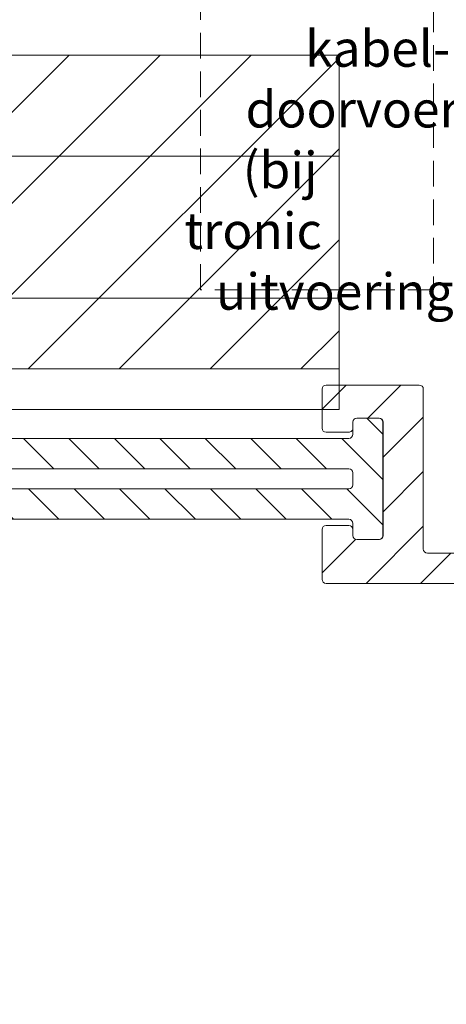
# Model space of a CAD drawing. Units: millimetres. Extents: x 937 to 1778, y 488 to 1776.
# Drawn here: x 1598 to 1619, y 930 to 978 of the extents above; entities that cross this region are included whole.
import ezdxf

# ---------------------------------------------------------------- set-up
doc = ezdxf.new("R2010")
doc.units = ezdxf.units.MM
doc.header["$LTSCALE"] = 0.2
doc.linetypes.add('HIDDEN', pattern=[9.524999999999999, 6.35, -3.175])
doc.layers.get('0').update_dxf_attribs({"lineweight": 9})
doc.layers.get('Defpoints').update_dxf_attribs({"lineweight": 9})
for name, color, linetype, lineweight in [('Aluminium', 250, 'Continuous', 9), ('Bemating', 250, 'Continuous', 9), ('Kabeldoorvoer', 5, 'Continuous', 9), ('KS-profiel', 252, 'Continuous', 9), ('Mousse', 252, 'Continuous', 9)]:
    doc.layers.add(name, color=color, linetype=linetype, lineweight=lineweight)
doc.styles.get("Standard").update_dxf_attribs({"font": 'arial.ttf'})
doc.dimstyles.new('schaal 1-5', dxfattribs={"dimtxt": 5, "dimasz": 5, "dimexe": 1, "dimexo": 0, "dimgap": 1, "dimtad": 1, "dimdec": 0, "dimdsep": 46, "dimtxsty": 'Standard', "dimcen": 0, "dimclrd": 256, "dimclrt": 256, "dimadec": 1, "dimazin": 0, "dimtfac": 1, "dimtdec": 0, "dimtofl": 0, "dimtmove": 1, "dimatfit": 3, "dimfxl": 0, "dimtolj": 1, "dimtzin": 0, "dimlwd": -1, "dimlwe": -1, "dimarcsym": 0})

# ---------------------------------------------------------------- blocks, each defined once
blk = doc.blocks.new('*D3')
at = {"layer": 'Bemating', "color": 0, "transparency": 16777216}
for p, q in [((1589.810003336223, 932.198721668613), (1589.810003336223, 918.0623643663952)), ((1623.810003336181, 932.1987216685934), (1623.810003336181, 918.0623643663952))]:
    blk.add_line(p, q, dxfattribs=at)
at = {"layer": 'Bemating', "transparency": 16777216}
blk.add_line((1594.810003336223, 919.0623643663952), (1618.810003336181, 919.0623643663952), dxfattribs=at)
for points in [[(1594.810003336223, 919.8956976997285), (1594.810003336223, 918.2290310330618), (1589.810003336223, 919.0623643663952)], [(1618.810003336181, 919.8956976997285), (1618.810003336181, 918.2290310330618), (1623.810003336181, 919.0623643663952)]]:
    blk.add_solid(points, dxfattribs=at)
at = {"layer": 'Defpoints', "color": 0, "transparency": 16777216}
for p in [(1589.810003336223, 932.198721668613), (1623.810003336181, 932.1987216685934), (1623.810003336181, 919.0623643663952)]:
    blk.add_point(p, dxfattribs=at)
at = {"layer": 'Bemating', "transparency": 16777216, "insert": (1606.810003336202, 922.6169346256039), "char_height": 5, "attachment_point": 5}
blk.add_mtext('\\A1;34', dxfattribs=at)
blk = doc.blocks.new('msp10')
at = {"layer": 'Mousse'}
h = blk.add_hatch(dxfattribs=at)
h.set_pattern_fill('ANSI31', color=256, style=0)
h.set_pattern_definition([(45, (0, 0), (-2.245064030267288, 2.245064030267288), [])])
h.paths.add_polyline_path([(1580.284416978668, 905.0905834013199), (1589.284416978668, 905.0905834013199), (1589.284416978668, 914.0905834013199), (1612.284416978668, 914.0905834013199), (1612.284416978668, 929.5905834013199), (1580.284416978668, 929.5905834013199)])
at = {"layer": 'Mousse', "linetype": 'Continuous'}
for p, q in [((1580.284416978668, 929.5905834013199), (1580.284416978668, 905.0905834013199)), ((1612.284416978668, 929.5905834013199), (1580.284416978668, 929.5905834013199)), ((1612.284416978668, 914.0905834013199), (1612.284416978668, 929.5905834013199)), ((1589.284416978668, 905.0905834013199), (1589.284416978668, 914.0905834013199)), ((1589.284416978668, 914.0905834013199), (1612.284416978668, 914.0905834013199)), ((1580.284416978668, 905.0905834013199), (1589.284416978668, 905.0905834013199))]:
    blk.add_line(p, q, dxfattribs=at)
blk = doc.blocks.new('msp20')
at = {"layer": 'Mousse', "linetype": 'Continuous'}
for p, q in [((1738.1447074551, 914.9880375183578), (1738.1447074551, 902.4880375183578)), ((1770.1447074551, 914.9880375183578), (1738.1447074551, 914.9880375183578)), ((1770.1447074551, 909.4880375183578), (1770.1447074551, 914.9880375183578)), ((1745.1447074551, 902.4880375183578), (1745.1447074551, 909.4880375183578)), ((1745.1447074551, 909.4880375183578), (1770.1447074551, 909.4880375183578)), ((1738.1447074551, 902.4880375183578), (1745.1447074551, 902.4880375183578))]:
    blk.add_line(p, q, dxfattribs=at)
blk = doc.blocks.new('msp15')
at = {"layer": 'Mousse', "linetype": 'Continuous'}
for p, q in [((1735.213075993772, 942.6308373168116), (1735.213075993772, 923.1308373168116)), ((1767.213075993772, 942.6308373168116), (1735.213075993772, 942.6308373168116)), ((1767.213075993772, 932.1308373168116), (1767.213075993772, 942.6308373168116)), ((1744.213075993772, 923.1308373168116), (1744.213075993772, 932.1308373168116)), ((1744.213075993772, 932.1308373168116), (1767.213075993772, 932.1308373168116)), ((1735.213075993772, 923.1308373168116), (1744.213075993772, 923.1308373168116))]:
    blk.add_line(p, q, dxfattribs=at)
blk = doc.blocks.new('*U42')
at = {"layer": 'Aluminium'}
h = blk.add_hatch(dxfattribs=at)
h.set_pattern_fill('ANSI31', color=256, scale=0.6, style=0)
h.set_pattern_definition([(45, (1363.207423570981, -1297.984544875072), (-1.347038418160373, 1.347038418160373), [])])
edge = h.paths.add_edge_path()
edge.add_arc((57.49999999999847, 4.400000000025238), 3.600000000022414, 246.750437409581, 421.0614722599846)
edge.add_arc((58.99999999999996, 7.112931993300184), 0.4999999999999609, 61.06147225978056, 180.0000000000233)
edge.add_line((58.5, 7.112931993299981), (58.5, 6.523676058199953))
edge.add_arc((59.00000000003983, 6.523676058180103), 0.5000000000398259, 179.9999999977254, 234.7655820131335)
edge.add_arc((57.50000000002944, 4.400000000005438), 2.099999999978526, -144.7655820148304, 54.765582015969926, ccw=False)
edge.add_arc((55.37632394189989, 2.899999999999898), 0.5000000000001906, 35.23441798460997, 89.99999999999267)
edge.add_line((55.37632394189995, 3.400000000000091), (54.79999999999973, 3.400000000000091))
edge.add_arc((54.79999999999973, 2.900000000000091), 0.5, 90, 180)
edge.add_line((54.29999999999973, 2.900000000000091), (54.30000000000018, -2.099999999999909))
edge.add_arc((54.10000000000014, -2.099999999999909), 0.2000000000000455, -90.00000000006509, 0, ccw=False)
edge.add_line((54.09999999999991, -2.299999999999955), (39.59999999999991, -2.299999999999955))
edge.add_arc((39.60000000000002, -2.100000000000023), 0.1999999999999318, 179.9999999999674, 269.99999999996743, ccw=False)
edge.add_line((39.40000000000009, -2.099999999999909), (39.40000000000009, 7.5))
edge.add_arc((39.20000000000027, 7.500000000000227), 0.1999999999998181, 359.9999999999349, 450)
edge.add_line((39.20000000000027, 7.700000000000045), (38.09999999999991, 7.700000000000045))
edge.add_arc((38.10000000000002, 7.500000000000114), 0.1999999999999318, 90.00000000003257, 180.0000000000326)
edge.add_line((37.90000000000009, 7.5), (37.90000000000009, -3.599999999999909))
edge.add_arc((38.10000000000002, -3.60000000000002), 0.1999999999999318, 179.9999999999682, 269.9999999999674)
edge.add_line((38.09999999999991, -3.799999999999955), (52.20000000000027, -3.799999999999955))
edge.add_arc((52.20000000000027, -3.999999999999773), 0.1999999999998181, -6.508571459562518e-11, 90, ccw=False)
edge.add_line((52.40000000000009, -4), (52.40000000000009, -15.29999999999995))
edge.add_arc((52.20000000000016, -15.30000000000007), 0.1999999999999318, -89.99999999996737, 3.26281224261038e-11, ccw=False)
edge.add_line((52.20000000000027, -15.5), (19.20000000000027, -15.5))
edge.add_arc((19.20000000000016, -15.29999999999984), 0.2000000000001592, 180.0000000000326, 270.00000000003257, ccw=False)
edge.add_line((19, -15.29999999999995), (19, 4.299999999999955))
edge.add_arc((18.79999999999984, 4.300000000000068), 0.2000000000001592, 359.9999999999674, 449.9999999999023)
edge.add_line((18.80000000000018, 4.500000000000227), (11.70000000000027, 4.5))
edge.add_arc((11.70000000000016, 4.700000000000159), 0.2000000000001592, 180.0000000000326, 270.00000000003257, ccw=False)
edge.add_line((11.5, 4.700000000000045), (11.5, 12.60000000000014))
edge.add_arc((11.30000000000018, 12.60000000000014), 0.1999999999998181, 0, 90)
edge.add_line((11.30000000000018, 12.79999999999995), (6.700000000000273, 12.79999999999995))
edge.add_arc((6.700000000000159, 12.5999999999998), 0.2000000000001592, 89.99999999996743, 179.9999999999674)
edge.add_line((6.5, 12.59999999999991), (6.5, 10.6677320447327))
edge.add_arc((6.700000000000159, 10.66773204473282), 0.2000000000001592, 180.0000000000326, 270.0000000000326)
edge.add_line((6.700000000000273, 10.46773204473266), (7.818168889590197, 10.46773204473266))
edge.add_arc((7.818168889590311, 10.66773204473282), 0.2000000000001592, 269.9999999999674, 359.9999999999674)
edge.add_line((8.01816888959047, 10.6677320447327), (8.01816888959047, 10.96773204473266))
edge.add_arc((8.218168889590402, 10.96773204473277), 0.1999999999999318, 90.00000000003263, 180.0000000000326, ccw=False)
edge.add_line((8.218168889590288, 11.1677320447327), (9.300000000000182, 11.1677320447327))
edge.add_arc((9.300000000000065, 10.96773204473277), 0.1999999999999353, -3.149125404888764e-11, 89.9999999999664, ccw=False)
edge.add_line((9.5, 10.96773204473266), (9.500000000000455, 5.367732044732747))
edge.add_arc((9.3000000000003, 5.367732044732858), 0.2000000000001556, 269.9999999999664, 359.99999999996845, ccw=False)
edge.add_line((9.300000000000182, 5.167732044732702), (8.218168889590288, 5.167732044732702))
edge.add_arc((8.218168889590402, 5.367732044732634), 0.1999999999999318, 179.9999999999674, 269.99999999996743, ccw=False)
edge.add_line((8.01816888959047, 5.367732044732747), (8.01816888959047, 5.667732044732702))
edge.add_arc((7.818168889590311, 5.667732044732588), 0.2000000000001592, 3.256887993816049e-11, 90.00000000003257)
edge.add_line((7.818168889590197, 5.867732044732747), (6.700000000000273, 5.867732044732747))
edge.add_arc((6.700000000000387, 5.667732044732816), 0.1999999999999318, 90.00000000003257, 180.0000000000326)
edge.add_line((6.500000000000455, 5.667732044732702), (6.500000000000455, 3.200000000000045))
edge.add_arc((6.700000000000387, 3.199999999999932), 0.1999999999999318, 179.9999999999674, 269.9999999999674)
edge.add_line((6.700000000000273, 3), (17.5, 3))
edge.add_line((17.5, 3), (17.5, -13.85405425819999))
edge.add_arc((17.69999999995023, -13.85405425796998), 0.1999999999502329, 180.0000000658945, 195.000000065897)
edge.add_line((17.50681483480002, -13.90581806719979), (17.73254009075799, -14.74823619097947))
edge.add_arc((17.53935492549993, -14.7999999999998), 0.2000000000001982, -89.9999999999817, 14.999999999933891, ccw=False)
edge.add_line((17.53935492549999, -15), (17.20000000000027, -14.99999999999977))
edge.add_arc((17.20000000000039, -15.20000000000016), 0.2000000000003865, 90.00000000003257, 179.9999999999674)
edge.add_line((17, -15.20000000000005), (17, -15.39999999999986))
edge.add_arc((18.60000000000025, -15.39999999999975), 1.60000000000025, 180.0000000000041, 270.0000000000041)
edge.add_line((18.60000000000036, -17), (61.29999999999973, -17))
edge.add_arc((61.29999999999984, -16.79999999999984), 0.2000000000001592, 269.9999999999674, 359.9999999999674)
edge.add_line((61.5, -16.79999999999995), (61.5, -15.99282032299993))
edge.add_arc((61.29999999996265, -15.99282032297831), 0.200000000037349, 359.9999999938063, 419.9999999937922)
edge.add_line((61.40000000000009, -15.81961524219992), (59, -14.43397459621542))
edge.add_arc((58.49999999998661, -15.299999999992), 0.9999999999998834, 59.99999999911049, 119.9999999991181)
edge.add_line((58, -14.43397459619996), (56.20000000000027, -15.47320508075677))
edge.add_arc((56.09999999999984, -15.29999999999912), 0.2000000000008735, 270.00000000002035, 299.9999999999994, ccw=False)
edge.add_line((56.09999999999991, -15.5), (54.09999999999991, -15.5))
edge.add_arc((54.10000000000002, -15.30000000000007), 0.1999999999999318, 179.9999999999674, 269.99999999996743, ccw=False)
edge.add_line((53.90000000000009, -15.29999999999995), (53.90000000000009, -4))
edge.add_arc((54.09999999999991, -3.999999999999773), 0.1999999999998181, 90, 180.0000000000651, ccw=False)
edge.add_arc((54.09999999999991, -2.100000000000137), 1.699999999999818, 270, 360.0000000000077)
edge.add_line((55.79999999999973, -2.099999999999909), (55.79999999999973, 0.908581950000098))
edge.add_arc((55.99999999999333, 0.9085819499908013), 0.1999999999936009, 66.7504374067617, 179.9999999973367, ccw=False)
at = {"layer": 'KS-profiel'}
h = blk.add_hatch(dxfattribs=at)
h.set_pattern_fill('ANSI31', color=256, scale=0.5, angle=90)
h.set_pattern_definition([(135, (-1800.421563602631, -955.0722549797472), (-1.122532015133644, -1.122532015133644), [])])
edge = h.paths.add_edge_path(flags=16)
edge.add_line((8.01816888959047, 8.467732044732884), (8.01816888959047, 7.867732044732975))
edge.add_arc((7.818168889590424, 7.867732044732747), 0.2000000000000455, -89.99999999993491, 6.508571459562518e-11, ccw=False)
edge.add_line((7.818168889590652, 7.667732044732702), (-12.78183111040971, 7.667732044732702))
edge.add_arc((-12.78183111040948, 7.867732044732747), 0.2000000000000455, 179.9999999999349, 269.99999999993486, ccw=False)
edge.add_line((-12.98183111040953, 7.867732044732975), (-12.98183111040953, 8.467732044732884))
edge.add_arc((-12.78183111040971, 8.467732044732884), 0.1999999999998181, 90, 180, ccw=False)
edge.add_line((-12.78183111040971, 8.667732044732702), (7.818168889590652, 8.667732044732702))
edge.add_arc((7.818168889590652, 8.467732044732884), 0.1999999999998181, 0, 90, ccw=False)
edge = h.paths.add_edge_path()
edge.add_line((9.51816888959047, 10.96773204473288), (9.51816888959047, 5.367732044732975))
edge.add_arc((9.318168889590424, 5.367732044732747), 0.2000000000000455, -89.99999999993491, 6.508571459562518e-11, ccw=False)
edge.add_line((9.318168889590652, 5.167732044732702), (8.218168889590288, 5.167732044732702))
edge.add_arc((8.218168889590515, 5.367732044732747), 0.2000000000000455, 179.9999999999349, 269.99999999993486, ccw=False)
edge.add_line((8.01816888959047, 5.367732044732975), (8.01816888959047, 5.967732044732884))
edge.add_arc((7.818168889590652, 5.967732044732884), 0.1999999999998181, 0, 90)
edge.add_line((7.818168889590652, 6.167732044732702), (-12.78183111040971, 6.167732044732702))
edge.add_arc((-12.78183111040971, 5.967732044732884), 0.1999999999998181, 90, 180)
edge.add_line((-12.98183111040953, 5.967732044732884), (-12.98183111040953, 5.367732044732975))
edge.add_arc((-13.18183111040958, 5.367732044732747), 0.2000000000000455, -89.99999999993491, 6.508571459562518e-11, ccw=False)
edge.add_line((-13.18183111040935, 5.167732044732702), (-14.28183111040971, 5.167732044732702))
edge.add_arc((-14.28183111040948, 5.367732044732747), 0.2000000000000455, 179.9999999999349, 269.99999999993486, ccw=False)
edge.add_line((-14.48183111040953, 5.367732044732975), (-14.48183111040953, 10.96773204473288))
edge.add_arc((-14.28183111040971, 10.96773204473288), 0.1999999999998181, 90, 180, ccw=False)
edge.add_line((-14.28183111040971, 11.1677320447327), (-13.18183111040935, 11.1677320447327))
edge.add_arc((-13.18183111040935, 10.96773204473288), 0.1999999999998181, 0, 90, ccw=False)
edge.add_line((-12.98183111040953, 10.96773204473288), (-12.98183111040953, 10.36773204473297))
edge.add_arc((-12.78183111040948, 10.36773204473275), 0.2000000000000455, 179.9999999999349, 269.9999999999349)
edge.add_line((-12.78183111040971, 10.1677320447327), (7.818168889590652, 10.1677320447327))
edge.add_arc((7.818168889590424, 10.36773204473275), 0.2000000000000455, 270.0000000000651, 360.0000000000651)
edge.add_line((8.01816888959047, 10.36773204473297), (8.01816888959047, 10.96773204473288))
edge.add_arc((8.218168889590288, 10.96773204473288), 0.1999999999998181, 90, 180, ccw=False)
edge.add_line((8.218168889590288, 11.1677320447327), (9.318168889590652, 11.1677320447327))
edge.add_arc((9.318168889590652, 10.96773204473288), 0.1999999999998181, 0, 90, ccw=False)
at = {"layer": 'Aluminium'}
blk.add_lwpolyline([(18.80000000000018, 4.500000000000227), (11.70000000000027, 4.5, -0.414213562373095), (11.5, 4.700000000000045), (11.5, 12.60000000000014, 0.414213562373095), (11.30000000000018, 12.79999999999995), (6.700000000000273, 12.79999999999995, 0.414213562373095), (6.5, 12.59999999999991), (6.5, 10.6677320447327, 0.414213562373095), (6.700000000000273, 10.46773204473266), (7.818168889590197, 10.46773204473266, 0.414213562373095), (8.01816888959047, 10.6677320447327), (8.01816888959047, 10.96773204473266, -0.414213562373095), (8.218168889590288, 11.1677320447327), (9.300000000000182, 11.1677320447327, -0.4142135623730852), (9.5, 10.96773204473266), (9.500000000000455, 5.367732044732747, -0.414213562373106), (9.300000000000182, 5.167732044732702), (8.218168889590288, 5.167732044732702, -0.414213562373095), (8.01816888959047, 5.367732044732747), (8.01816888959047, 5.667732044732702, 0.414213562373095), (7.818168889590197, 5.867732044732747), (6.700000000000273, 5.867732044732747, 0.414213562373095), (6.500000000000455, 5.667732044732702), (6.500000000000455, 3.200000000000045, 0.414213562373095), (6.700000000000273, 3), (17.5, 3)], format="xyb", dxfattribs=at)
blk.add_lwpolyline([(6.5, 5.700000000000045), (6.5, 3.200000000000045)], dxfattribs=at)
at = {"layer": 'Kabeldoorvoer', "linetype": 'HIDDEN'}
blk.add_lwpolyline([(0.5, 31.5), (12, 31.5), (12, 17.5), (0.5, 17.5)], close=True, dxfattribs=at)
at = {"layer": 'KS-profiel'}
for points in [[(9.51816888959047, 10.96773204473288), (9.51816888959047, 5.367732044732975, -0.414213562373095), (9.318168889590652, 5.167732044732702), (8.218168889590288, 5.167732044732702, -0.414213562373095), (8.01816888959047, 5.367732044732975), (8.01816888959047, 5.967732044732884, 0.414213562373095), (7.818168889590652, 6.167732044732702), (-12.78183111040971, 6.167732044732702, 0.414213562373095), (-12.98183111040953, 5.967732044732884), (-12.98183111040953, 5.367732044732975, -0.414213562373095), (-13.18183111040935, 5.167732044732702), (-14.28183111040971, 5.167732044732702, -0.414213562373095), (-14.48183111040953, 5.367732044732975), (-14.48183111040953, 10.96773204473288, -0.414213562373095), (-14.28183111040971, 11.1677320447327), (-13.18183111040935, 11.1677320447327, -0.414213562373095), (-12.98183111040953, 10.96773204473288), (-12.98183111040953, 10.36773204473297, 0.414213562373095), (-12.78183111040971, 10.1677320447327), (7.818168889590652, 10.1677320447327, 0.414213562373095), (8.01816888959047, 10.36773204473297), (8.01816888959047, 10.96773204473288, -0.414213562373095), (8.218168889590288, 11.1677320447327), (9.318168889590652, 11.1677320447327, -0.414213562373095)], [(8.01816888959047, 8.467732044732884), (8.01816888959047, 7.867732044732975, -0.414213562373095), (7.818168889590652, 7.667732044732702), (-12.78183111040971, 7.667732044732702, -0.414213562373095), (-12.98183111040953, 7.867732044732975), (-12.98183111040953, 8.467732044732884, -0.414213562373095), (-12.78183111040971, 8.667732044732702), (7.818168889590652, 8.667732044732702, -0.414213562373095)]]:
    blk.add_lwpolyline(points, format="xyb", close=True, dxfattribs=at)
at = {"layer": 'Mousse'}
for name, p in [('msp10', (-1604.941150510054, -900.4905849647662)), ('msp15', (-1759.869809525158, -918.5308388802579)), ('msp20', (-1762.801440986485, -897.8880390818041))]:
    blk.add_blockref(name, p, dxfattribs=at)
at = {"layer": 'Kabeldoorvoer', "linetype": 'HIDDEN', "insert": (-0.3020707564728582, 30.32499274990391), "char_height": 1.8, "width": 13.23152429404217, "attachment_point": 1}
blk.add_mtext('\\pi3.31413;kabel-\\P\\pi1.67927;doorvoer\\P\\pi1.60314;(bij tronic \\P\\pi0.87136;uitvoering)', dxfattribs=at)
blk = doc.blocks.new('*D50')
at = {"layer": 'Bemating', "color": 0, "transparency": 16777216}
for p, q in [((1529.928172225816, 959.7257481496825), (1529.928172225816, 1044.506288097438)), ((1682.810005484356, 1005.598720105294), (1682.810005484356, 1044.506288097438))]:
    blk.add_line(p, q, dxfattribs=at)
at = {"layer": 'Bemating', "transparency": 16777216}
blk.add_line((1534.928172225816, 1043.506288097438), (1677.810005484356, 1043.506288097438), dxfattribs=at)
for points in [[(1534.928172225816, 1044.339621430771), (1534.928172225816, 1042.672954764105), (1529.928172225816, 1043.506288097438)], [(1677.810005484356, 1044.339621430771), (1677.810005484356, 1042.672954764105), (1682.810005484356, 1043.506288097438)]]:
    blk.add_solid(points, dxfattribs=at)
at = {"layer": 'Defpoints', "color": 0, "transparency": 16777216}
for p in [(1682.810005484356, 1043.506288097438), (1682.810005484356, 1005.598720105294), (1529.928172225816, 959.7257481496825)]:
    blk.add_point(p, dxfattribs=at)
at = {"layer": 'Bemating', "transparency": 16777216, "insert": (1606.369088855086, 1047.060858356647), "char_height": 5, "attachment_point": 5}
blk.add_mtext('\\A1;153', dxfattribs=at)

msp = doc.modelspace()

# ---------------------------------------------------------------- block references
msp.add_blockref('*U42', (1606.810003336226, 947.5987216686322))

# ---------------------------------------------------------------- dimensions: what is measured, and where the dimension line sits
at = {"layer": 'Bemating'}
for base, p1, p2, picture, middle in [((1682.810005484356, 1043.506288097438), (1529.928172225816, 959.7257481496825), (1682.810005484356, 1005.598720105294), '*D50', (1606.369088855086, 1047.060858356647)), ((1623.810003336181, 919.0623643663952), (1589.810003336223, 932.198721668613), (1623.810003336181, 932.1987216685934), '*D3', (1606.810003336202, 922.6169346256039))]:
    dim = msp.add_linear_dim(base=base, p1=p1, p2=p2, dimstyle='schaal 1-5', dxfattribs=at)
    dim.commit()
    dim.dimension.update_dxf_attribs({"geometry": picture, "text_midpoint": middle})

doc.saveas('drawing.dxf')
